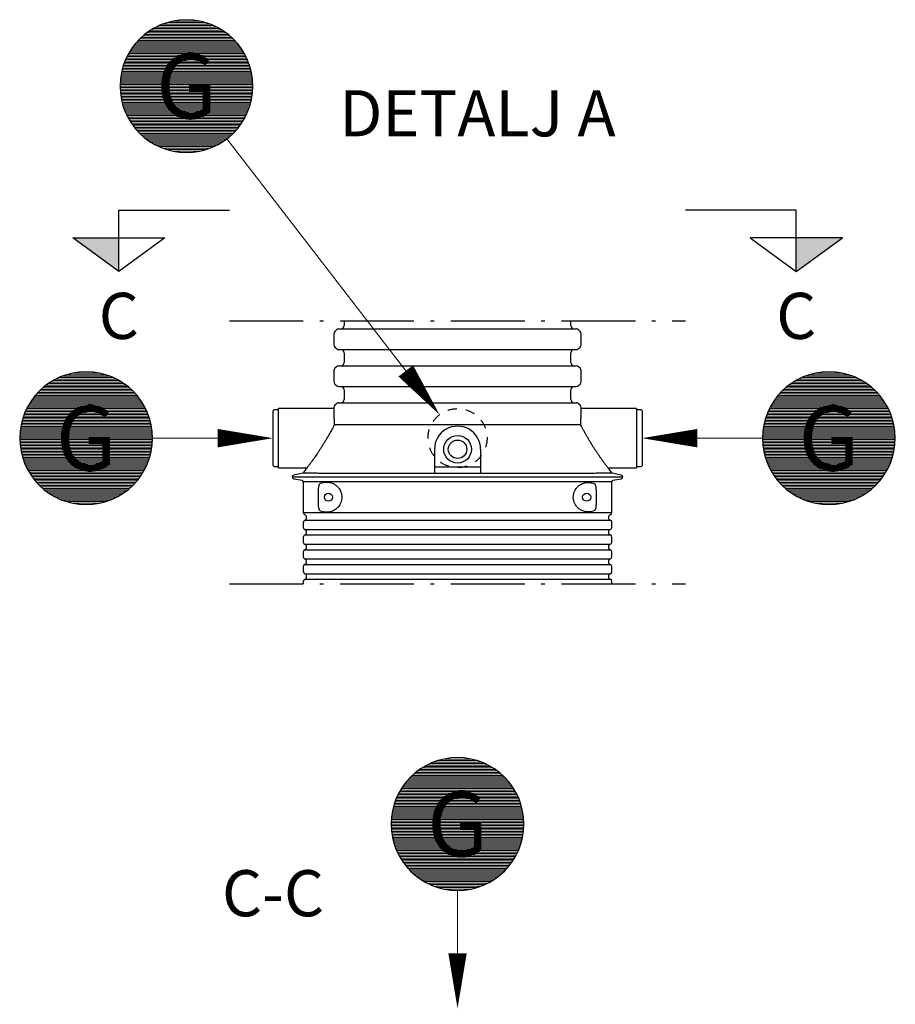
# Model space of a CAD drawing. Units: millimetres. Extents: x 0 to 21000, y 0 to 14850.
# Drawn here: x 11021 to 13394, y 4477 to 7145 of the extents above; entities that cross this region are included whole.
import ezdxf
from ezdxf.enums import TextEntityAlignment as Align

# ---------------------------------------------------------------- set-up
doc = ezdxf.new("R2010")
doc.units = ezdxf.units.MM
doc.header["$LTSCALE"] = 50
doc.linetypes.add('DASHDOT4', pattern=[6, 4, -0.9, 0.2, -0.9])
doc.linetypes.add('DASHED_1', pattern=[2, 1, -1])
for name, color, linetype in [('C-------J2-', 1, 'Continuous'), ('C-------T1-', 4, 'Continuous'), ('C-------T2-', 1, 'Continuous'), ('C-----S1---', 3, 'DASHDOT4'), ('C-53B------', 4, 'Continuous')]:
    doc.layers.add(name, color=color, linetype=linetype)
doc.styles.add('Arial', font='arial.ttf')
doc.styles.add('Arial Beskrivningsbilder', font='arial.ttf', dxfattribs={"height": 5})

msp = doc.modelspace()

# ---------------------------------------------------------------- hatches: boundary and pattern name
at = {"layer": 'C-------J2-'}
for points in [[(11289.9, 6554.2), (11289.9, 6462.6), (11164.9, 6554.2)], [(13125.9, 6554.2), (13125.9, 6462.6), (13250.9, 6554.2)]]:
    msp.add_hatch(color=1, dxfattribs=at).paths.add_polyline_path(points)

# ---------------------------------------------------------------- linework, layer by layer
at = {"layer": 'C-------J2-', "color": 1}
for p, q in [((11289.9, 6554.2), (11289.9, 6629.2)), ((11289.9, 6629.2), (11589.9, 6629.2)), ((13125.9, 6629.2), (12825.9, 6629.2)), ((13125.9, 6554.2), (13125.9, 6629.2)), ((11164.9, 6554.2), (11414.9, 6554.2)), ((11289.9, 6462.6), (11164.9, 6554.2)), ((11414.9, 6554.2), (11289.9, 6462.6)), ((11289.9, 6462.6), (11289.9, 6554.2)), ((13250.9, 6554.2), (13000.9, 6554.2)), ((13000.9, 6554.2), (13125.9, 6462.6)), ((13125.9, 6462.6), (13250.9, 6554.2)), ((13125.9, 6462.6), (13125.9, 6554.2))]:
    msp.add_line(p, q, dxfattribs=at)
at = {"layer": 'C-------T2-', "color": 1, "lineweight": 9, "true_color": 0xff0000}
for p, q in [((11390.8, 7125.3), (11555.7, 7125.3)), ((11399, 7129.3), (11547.4, 7129.3)), ((11408.6, 7133.3), (11537.9, 7133.3)), ((11420.2, 7137.3), (11526.3, 7137.3)), ((11435.5, 7141.3), (11511, 7141.3)), ((11355.3, 7101.3), (11591.1, 7101.3)), ((11360.1, 7105.3), (11586.4, 7105.3)), ((11365.2, 7109.3), (11581.2, 7109.3)), ((11370.8, 7113.3), (11575.7, 7113.3)), ((11376.8, 7117.3), (11569.6, 7117.3)), ((11383.4, 7121.3), (11563, 7121.3)), ((11329.2, 7073.3), (11617.2, 7073.3)), ((11332.3, 7077.3), (11614.1, 7077.3)), ((11335.6, 7081.3), (11610.9, 7081.3)), ((11339.1, 7085.3), (11607.4, 7085.3)), ((11342.8, 7089.3), (11603.7, 7089.3)), ((11346.7, 7093.3), (11599.8, 7093.3)), ((11350.9, 7097.3), (11595.6, 7097.3)), ((11312, 7045.3), (11634.5, 7045.3)), ((11314, 7049.3), (11632.4, 7049.3)), ((11316.2, 7053.3), (11630.3, 7053.3)), ((11318.5, 7057.3), (11627.9, 7057.3)), ((11321, 7061.3), (11625.5, 7061.3)), ((11323.6, 7065.3), (11622.9, 7065.3)), ((11326.3, 7069.3), (11620.1, 7069.3)), ((11302.2, 7021.3), (11644.3, 7021.3)), ((11303.5, 7025.3), (11642.9, 7025.3)), ((11305, 7029.3), (11641.5, 7029.3)), ((11306.6, 7033.3), (11639.9, 7033.3)), ((11308.3, 7037.3), (11638.2, 7037.3)), ((11310.1, 7041.3), (11636.4, 7041.3)), ((11295.4, 6993.3), (11651, 6993.3)), ((11296.1, 6997.3), (11650.4, 6997.3)), ((11296.9, 7001.3), (11649.6, 7001.3)), ((11297.7, 7005.3), (11648.7, 7005.3)), ((11298.7, 7009.3), (11647.8, 7009.3)), ((11299.8, 7013.3), (11646.7, 7013.3)), ((11300.9, 7017.3), (11645.6, 7017.3)), ((11293.2, 6965.3), (11653.2, 6965.3)), ((11293.3, 6969.3), (11653.2, 6969.3)), ((11293.4, 6973.3), (11653.1, 6973.3)), ((11293.6, 6977.3), (11652.8, 6977.3)), ((11293.9, 6981.3), (11652.5, 6981.3)), ((11294.3, 6985.3), (11652.1, 6985.3)), ((11294.8, 6989.3), (11651.6, 6989.3)), ((11293.3, 6961.3), (11653.2, 6961.3)), ((11293.4, 6957.3), (11653.1, 6957.3)), ((11293.6, 6953.3), (11652.8, 6953.3)), ((11293.9, 6949.3), (11652.5, 6949.3)), ((11294.3, 6945.3), (11652.1, 6945.3)), ((11294.8, 6941.3), (11651.6, 6941.3)), ((11295.4, 6937.3), (11651, 6937.3)), ((11296.1, 6933.3), (11650.4, 6933.3)), ((11296.9, 6929.3), (11649.6, 6929.3)), ((11297.7, 6925.3), (11648.7, 6925.3)), ((11298.7, 6921.3), (11647.8, 6921.3)), ((11299.8, 6917.3), (11646.7, 6917.3)), ((11300.9, 6913.3), (11645.6, 6913.3)), ((11302.2, 6909.3), (11644.3, 6909.3)), ((11303.5, 6905.3), (11642.9, 6905.3)), ((11305, 6901.3), (11641.5, 6901.3)), ((11306.6, 6897.3), (11639.9, 6897.3)), ((11308.3, 6893.3), (11638.2, 6893.3)), ((11310.1, 6889.3), (11636.4, 6889.3)), ((11312, 6885.3), (11634.5, 6885.3)), ((11314, 6881.3), (11632.4, 6881.3)), ((11316.2, 6877.3), (11630.3, 6877.3)), ((11318.5, 6873.3), (11627.9, 6873.3)), ((11321, 6869.3), (11625.5, 6869.3)), ((11323.6, 6865.3), (11622.9, 6865.3)), ((11326.3, 6861.3), (11620.1, 6861.3)), ((11329.2, 6857.3), (11617.2, 6857.3)), ((11332.3, 6853.3), (11614.1, 6853.3)), ((11335.6, 6849.3), (11610.9, 6849.3)), ((11339.1, 6845.3), (11607.4, 6845.3)), ((11342.8, 6841.3), (11603.7, 6841.3)), ((11346.7, 6837.3), (11599.8, 6837.3)), ((11350.9, 6833.3), (11595.6, 6833.3)), ((11355.3, 6829.3), (11591.1, 6829.3)), ((11360.1, 6825.3), (11586.4, 6825.3)), ((11365.2, 6821.3), (11581.2, 6821.3)), ((11370.8, 6817.3), (11575.7, 6817.3)), ((11376.8, 6813.3), (11569.6, 6813.3)), ((11383.4, 6809.3), (11563, 6809.3)), ((11390.8, 6805.3), (11555.7, 6805.3)), ((11399, 6801.3), (11547.4, 6801.3)), ((11408.6, 6797.3), (11537.9, 6797.3)), ((11420.2, 6793.3), (11526.3, 6793.3)), ((11435.5, 6789.3), (11511, 6789.3)), ((11111.5, 6167.2), (11291.1, 6167.2)), ((11118.9, 6171.2), (11283.8, 6171.2)), ((11127.1, 6175.2), (11275.5, 6175.2)), ((11136.7, 6179.2), (11265.9, 6179.2)), ((11148.3, 6183.2), (11254.4, 6183.2)), ((11163.6, 6187.2), (11239.1, 6187.2)), ((13124.6, 6167.2), (13304.2, 6167.2)), ((13131.9, 6171.2), (13296.8, 6171.2)), ((13140.2, 6175.2), (13288.6, 6175.2)), ((13149.8, 6179.2), (13279, 6179.2)), ((13161.3, 6183.2), (13267.4, 6183.2)), ((13176.6, 6187.2), (13252.1, 6187.2)), ((11074.8, 6139.2), (11327.9, 6139.2)), ((11078.9, 6143.2), (11323.7, 6143.2)), ((11083.4, 6147.2), (11319.2, 6147.2)), ((11088.2, 6151.2), (11314.5, 6151.2)), ((11093.3, 6155.2), (11309.3, 6155.2)), ((11098.9, 6159.2), (11303.8, 6159.2)), ((11104.9, 6163.2), (11297.7, 6163.2)), ((13087.8, 6139.2), (13340.9, 6139.2)), ((13092, 6143.2), (13336.8, 6143.2)), ((13096.5, 6147.2), (13332.3, 6147.2)), ((13101.2, 6151.2), (13327.5, 6151.2)), ((13106.4, 6155.2), (13322.4, 6155.2)), ((13111.9, 6159.2), (13316.8, 6159.2)), ((13118, 6163.2), (13310.8, 6163.2)), ((11051.7, 6111.2), (11351, 6111.2)), ((11054.4, 6115.2), (11348.2, 6115.2)), ((11057.3, 6119.2), (11345.3, 6119.2)), ((11060.4, 6123.2), (11342.2, 6123.2)), ((11063.7, 6127.2), (11339, 6127.2)), ((11067.2, 6131.2), (11335.5, 6131.2)), ((11070.8, 6135.2), (11331.8, 6135.2)), ((13064.7, 6111.2), (13364, 6111.2)), ((13067.5, 6115.2), (13361.3, 6115.2)), ((13070.4, 6119.2), (13358.4, 6119.2)), ((13073.5, 6123.2), (13355.3, 6123.2)), ((13076.7, 6127.2), (13352, 6127.2)), ((13080.2, 6131.2), (13348.5, 6131.2)), ((13083.9, 6135.2), (13344.9, 6135.2)), ((11038.2, 6087.2), (11364.5, 6087.2)), ((11040.1, 6091.2), (11362.6, 6091.2)), ((11042.1, 6095.2), (11360.5, 6095.2)), ((11044.3, 6099.2), (11358.3, 6099.2)), ((11046.6, 6103.2), (11356, 6103.2)), ((11049.1, 6107.2), (11353.6, 6107.2)), ((13051.2, 6087.2), (13377.5, 6087.2)), ((13053.1, 6091.2), (13375.6, 6091.2)), ((13055.2, 6095.2), (13373.6, 6095.2)), ((13057.4, 6099.2), (13371.4, 6099.2)), ((13059.7, 6103.2), (13369.1, 6103.2)), ((13062.1, 6107.2), (13366.6, 6107.2)), ((11027.8, 6059.2), (11374.8, 6059.2)), ((11029, 6063.2), (11373.7, 6063.2)), ((11030.3, 6067.2), (11372.4, 6067.2)), ((11031.6, 6071.2), (11371, 6071.2)), ((11033.1, 6075.2), (11369.6, 6075.2)), ((11034.7, 6079.2), (11368, 6079.2)), ((11036.4, 6083.2), (11366.3, 6083.2)), ((13040.9, 6059.2), (13387.9, 6059.2)), ((13042.1, 6063.2), (13386.7, 6063.2)), ((13043.3, 6067.2), (13385.4, 6067.2)), ((13044.7, 6071.2), (13384.1, 6071.2)), ((13046.1, 6075.2), (13382.6, 6075.2)), ((13047.7, 6079.2), (13381, 6079.2)), ((13049.4, 6083.2), (13379.3, 6083.2)), ((11022.4, 6031.2), (11380.2, 6031.2)), ((11022.9, 6035.2), (11379.7, 6035.2)), ((11023.5, 6039.2), (11379.1, 6039.2)), ((11024.2, 6043.2), (11378.5, 6043.2)), ((11025, 6047.2), (11377.7, 6047.2)), ((11025.8, 6051.2), (11376.8, 6051.2)), ((11026.8, 6055.2), (11375.9, 6055.2)), ((13035.5, 6031.2), (13393.3, 6031.2)), ((13036, 6035.2), (13392.8, 6035.2)), ((13036.6, 6039.2), (13392.2, 6039.2)), ((13037.2, 6043.2), (13391.5, 6043.2)), ((13038, 6047.2), (13390.7, 6047.2)), ((13038.9, 6051.2), (13389.9, 6051.2)), ((13039.8, 6055.2), (13388.9, 6055.2)), ((11021.3, 6011.2), (11381.3, 6011.2)), ((11021.4, 6015.2), (11381.3, 6015.2)), ((11021.4, 6007.2), (11381.3, 6007.2)), ((11021.5, 6019.2), (11381.1, 6019.2)), ((11021.7, 6023.2), (11380.9, 6023.2)), ((11022, 6027.2), (11380.6, 6027.2)), ((13034.4, 6015.2), (13394.3, 6015.2)), ((13034.4, 6011.2), (13394.4, 6011.2)), ((13034.4, 6007.2), (13394.3, 6007.2)), ((13034.6, 6019.2), (13394.2, 6019.2)), ((13034.8, 6023.2), (13394, 6023.2)), ((13035.1, 6027.2), (13393.7, 6027.2)), ((11021.5, 6003.2), (11381.1, 6003.2)), ((11021.7, 5999.2), (11380.9, 5999.2)), ((11022, 5995.2), (11380.6, 5995.2)), ((11022.4, 5991.2), (11380.2, 5991.2)), ((11022.9, 5987.2), (11379.7, 5987.2)), ((11023.5, 5983.2), (11379.1, 5983.2)), ((11024.2, 5979.2), (11378.5, 5979.2)), ((13034.6, 6003.2), (13394.2, 6003.2)), ((13034.8, 5999.2), (13394, 5999.2)), ((13035.1, 5995.2), (13393.7, 5995.2)), ((13035.5, 5991.2), (13393.3, 5991.2)), ((13036, 5987.2), (13392.8, 5987.2)), ((13036.6, 5983.2), (13392.2, 5983.2)), ((13037.2, 5979.2), (13391.5, 5979.2)), ((11025, 5975.2), (11377.7, 5975.2)), ((11025.8, 5971.2), (11376.8, 5971.2)), ((11026.8, 5967.2), (11375.9, 5967.2)), ((11027.8, 5963.2), (11374.8, 5963.2)), ((11029, 5959.2), (11373.7, 5959.2)), ((11030.3, 5955.2), (11372.4, 5955.2)), ((11031.6, 5951.2), (11371, 5951.2)), ((13038, 5975.2), (13390.7, 5975.2)), ((13038.9, 5971.2), (13389.9, 5971.2)), ((13039.8, 5967.2), (13388.9, 5967.2)), ((13040.9, 5963.2), (13387.9, 5963.2)), ((13042.1, 5959.2), (13386.7, 5959.2)), ((13043.3, 5955.2), (13385.4, 5955.2)), ((13044.7, 5951.2), (13384.1, 5951.2)), ((11033.1, 5947.2), (11369.6, 5947.2)), ((11034.7, 5943.2), (11368, 5943.2)), ((11036.4, 5939.2), (11366.3, 5939.2)), ((11038.2, 5935.2), (11364.5, 5935.2)), ((11040.1, 5931.2), (11362.6, 5931.2)), ((11042.1, 5927.2), (11360.5, 5927.2)), ((13046.1, 5947.2), (13382.6, 5947.2)), ((13047.7, 5943.2), (13381, 5943.2)), ((13049.4, 5939.2), (13379.3, 5939.2)), ((13051.2, 5935.2), (13377.5, 5935.2)), ((13053.1, 5931.2), (13375.6, 5931.2)), ((13055.2, 5927.2), (13373.6, 5927.2)), ((11044.3, 5923.2), (11358.3, 5923.2)), ((11046.6, 5919.2), (11356, 5919.2)), ((11049.1, 5915.2), (11353.6, 5915.2)), ((11051.7, 5911.2), (11351, 5911.2)), ((11054.4, 5907.2), (11348.2, 5907.2)), ((11057.3, 5903.2), (11345.3, 5903.2)), ((11060.4, 5899.2), (11342.2, 5899.2)), ((13057.4, 5923.2), (13371.4, 5923.2)), ((13059.7, 5919.2), (13369.1, 5919.2)), ((13062.1, 5915.2), (13366.6, 5915.2)), ((13064.7, 5911.2), (13364, 5911.2)), ((13067.5, 5907.2), (13361.3, 5907.2)), ((13070.4, 5903.2), (13358.4, 5903.2)), ((13073.5, 5899.2), (13355.3, 5899.2)), ((11063.7, 5895.2), (11339, 5895.2)), ((11067.2, 5891.2), (11335.5, 5891.2)), ((11070.8, 5887.2), (11331.8, 5887.2)), ((11074.8, 5883.2), (11327.9, 5883.2)), ((11078.9, 5879.2), (11323.7, 5879.2)), ((11083.4, 5875.2), (11319.2, 5875.2)), ((11088.2, 5871.2), (11314.5, 5871.2)), ((13076.7, 5895.2), (13352, 5895.2)), ((13080.2, 5891.2), (13348.5, 5891.2)), ((13083.9, 5887.2), (13344.9, 5887.2)), ((13087.8, 5883.2), (13340.9, 5883.2)), ((13092, 5879.2), (13336.8, 5879.2)), ((13096.5, 5875.2), (13332.3, 5875.2)), ((13101.2, 5871.2), (13327.5, 5871.2)), ((11093.3, 5867.2), (11309.3, 5867.2)), ((11098.9, 5863.2), (11303.8, 5863.2)), ((11104.9, 5859.2), (11297.7, 5859.2)), ((11111.5, 5855.2), (11291.1, 5855.2)), ((11118.9, 5851.2), (11283.8, 5851.2)), ((11127.1, 5847.2), (11275.5, 5847.2)), ((13106.4, 5867.2), (13322.4, 5867.2)), ((13111.9, 5863.2), (13316.8, 5863.2)), ((13118, 5859.2), (13310.8, 5859.2)), ((13124.6, 5855.2), (13304.2, 5855.2)), ((13131.9, 5851.2), (13296.8, 5851.2)), ((13140.2, 5847.2), (13288.6, 5847.2)), ((11136.7, 5843.2), (11265.9, 5843.2)), ((11148.3, 5839.2), (11254.4, 5839.2)), ((11163.6, 5835.2), (11239.1, 5835.2)), ((13149.8, 5843.2), (13279, 5843.2)), ((13161.3, 5839.2), (13267.4, 5839.2)), ((13176.6, 5835.2), (13252.1, 5835.2)), ((12125.4, 5125.3), (12290.3, 5125.3)), ((12133.7, 5129.3), (12282, 5129.3)), ((12143.2, 5133.3), (12272.5, 5133.3)), ((12154.8, 5137.3), (12260.9, 5137.3)), ((12170.1, 5141.3), (12245.6, 5141.3)), ((12085.5, 5097.3), (12330.2, 5097.3)), ((12089.9, 5101.3), (12325.8, 5101.3)), ((12094.7, 5105.3), (12321, 5105.3)), ((12099.9, 5109.3), (12315.9, 5109.3)), ((12105.4, 5113.3), (12310.3, 5113.3)), ((12111.4, 5117.3), (12304.3, 5117.3)), ((12118.1, 5121.3), (12297.7, 5121.3)), ((12063.9, 5073.3), (12351.9, 5073.3)), ((12066.9, 5077.3), (12348.8, 5077.3)), ((12070.2, 5081.3), (12345.5, 5081.3)), ((12073.7, 5085.3), (12342, 5085.3)), ((12077.4, 5089.3), (12338.3, 5089.3)), ((12081.3, 5093.3), (12334.4, 5093.3)), ((12046.6, 5045.3), (12369.1, 5045.3)), ((12048.7, 5049.3), (12367, 5049.3)), ((12050.8, 5053.3), (12364.9, 5053.3)), ((12053.1, 5057.3), (12362.6, 5057.3)), ((12055.6, 5061.3), (12360.1, 5061.3)), ((12058.2, 5065.3), (12357.5, 5065.3)), ((12060.9, 5069.3), (12354.8, 5069.3)), ((12035.5, 5017.3), (12380.2, 5017.3)), ((12036.8, 5021.3), (12378.9, 5021.3)), ((12038.1, 5025.3), (12377.6, 5025.3)), ((12039.6, 5029.3), (12376.1, 5029.3)), ((12041.2, 5033.3), (12374.5, 5033.3)), ((12042.9, 5037.3), (12372.8, 5037.3)), ((12044.7, 5041.3), (12371, 5041.3)), ((12030, 4993.3), (12385.7, 4993.3)), ((12030.7, 4997.3), (12385, 4997.3)), ((12031.5, 5001.3), (12384.2, 5001.3)), ((12032.4, 5005.3), (12383.4, 5005.3)), ((12033.3, 5009.3), (12382.4, 5009.3)), ((12034.4, 5013.3), (12381.3, 5013.3)), ((12027.9, 4969.3), (12387.8, 4969.3)), ((12027.9, 4965.3), (12387.9, 4965.3)), ((12028, 4973.3), (12387.7, 4973.3)), ((12028.3, 4977.3), (12387.5, 4977.3)), ((12028.6, 4981.3), (12387.1, 4981.3)), ((12029, 4985.3), (12386.7, 4985.3)), ((12029.5, 4989.3), (12386.2, 4989.3)), ((12027.9, 4961.3), (12387.8, 4961.3)), ((12028, 4957.3), (12387.7, 4957.3)), ((12028.3, 4953.3), (12387.5, 4953.3)), ((12028.6, 4949.3), (12387.1, 4949.3)), ((12029, 4945.3), (12386.7, 4945.3)), ((12029.5, 4941.3), (12386.2, 4941.3)), ((12030, 4937.3), (12385.7, 4937.3)), ((12030.7, 4933.3), (12385, 4933.3)), ((12031.5, 4929.3), (12384.2, 4929.3)), ((12032.4, 4925.3), (12383.4, 4925.3)), ((12033.3, 4921.3), (12382.4, 4921.3)), ((12034.4, 4917.3), (12381.3, 4917.3)), ((12035.5, 4913.3), (12380.2, 4913.3)), ((12036.8, 4909.3), (12378.9, 4909.3)), ((12038.1, 4905.3), (12377.6, 4905.3)), ((12039.6, 4901.3), (12376.1, 4901.3)), ((12041.2, 4897.3), (12374.5, 4897.3)), ((12042.9, 4893.3), (12372.8, 4893.3)), ((12044.7, 4889.3), (12371, 4889.3)), ((12046.6, 4885.3), (12369.1, 4885.3)), ((12048.7, 4881.3), (12367, 4881.3)), ((12050.8, 4877.3), (12364.9, 4877.3)), ((12053.1, 4873.3), (12362.6, 4873.3)), ((12055.6, 4869.3), (12360.1, 4869.3)), ((12058.2, 4865.3), (12357.5, 4865.3)), ((12060.9, 4861.3), (12354.8, 4861.3)), ((12063.9, 4857.3), (12351.9, 4857.3)), ((12066.9, 4853.3), (12348.8, 4853.3)), ((12070.2, 4849.3), (12345.5, 4849.3)), ((12073.7, 4845.3), (12342, 4845.3)), ((12077.4, 4841.3), (12338.3, 4841.3)), ((12081.3, 4837.3), (12334.4, 4837.3)), ((12085.5, 4833.3), (12330.2, 4833.3)), ((12089.9, 4829.3), (12325.8, 4829.3)), ((12094.7, 4825.3), (12321, 4825.3)), ((12099.9, 4821.3), (12315.9, 4821.3)), ((12105.4, 4817.3), (12310.3, 4817.3)), ((12111.4, 4813.3), (12304.3, 4813.3)), ((12118.1, 4809.3), (12297.7, 4809.3)), ((12125.4, 4805.3), (12290.3, 4805.3)), ((12133.7, 4801.3), (12282, 4801.3)), ((12143.2, 4797.3), (12272.5, 4797.3)), ((12154.8, 4793.3), (12260.9, 4793.3)), ((12170.1, 4789.3), (12245.6, 4789.3))]:
    msp.add_line(p, q, dxfattribs=at)
at = {"layer": 'C-------T2-', "lineweight": 9}
for p, q in [((11583.1, 6822.7), (12147, 6090.5)), ((11381.3, 6011.2), (11687.9, 6011.2)), ((13034.4, 6011.2), (12727.9, 6011.2)), ((12207.9, 4785.3), (12207.9, 4485.3))]:
    msp.add_line(p, q, dxfattribs=at)
at = {"layer": 'C-------T2-'}
for points, format in [([(11473.2, 6785.3), (11473.2, 6785.3, 1), (11473.2, 7145.3), (11473.2, 7145.3, 1), (11473.2, 6785.3, 5.027339)], "xyb"), ([(12067.7, 6193.5, 50, 0, 0), (12159.2, 6074.6, 0, 0, 0)], "xyseb"), ([(11201.3, 5831.2), (11201.3, 5831.2, 1), (11201.3, 6191.2), (11201.3, 6191.2, 1), (11201.3, 5831.2, 5.027339)], "xyb"), ([(13214.4, 5831.2), (13214.4, 5831.2, 1), (13214.4, 6191.2), (13214.4, 6191.2, 1), (13214.4, 5831.2, 5.027339)], "xyb"), ([(11557.9, 6011.2, 50, 0, 0), (11707.9, 6011.2, 0, 0, 0)], "xyseb"), ([(12857.9, 6011.2, 50, 0, 0), (12707.9, 6011.2, 0, 0, 0)], "xyseb"), ([(12207.9, 4785.3), (12207.9, 4785.3, 1), (12207.9, 5145.3), (12207.9, 5145.3, 1), (12207.9, 4785.3, 5.027339)], "xyb"), ([(12207.9, 4615.3, 50, 0, 0), (12207.9, 4465.3, 0, 0, 0)], "xyseb")]:
    msp.add_lwpolyline(points, format=format, dxfattribs=at)
at = {"layer": 'C-----S1---'}
msp.add_line((11589.9, 5616.2), (12825.9, 5616.2), dxfattribs=at)
msp.add_lwpolyline([(11589.9, 6329.2), (12825.9, 6329.2)], dxfattribs=at)
at = {"layer": 'C-53B------'}
for p, q in [((11900.9, 6329.2), (11900.9, 6316.2)), ((12514.9, 6316.2), (12514.9, 6329.2)), ((11879.5, 6304.6), (11875.5, 6300.6)), ((11885.9, 6307.2), (12529.8, 6307.2)), ((12540.2, 6300.6), (12536.2, 6304.6)), ((11872.9, 6294.2), (11872.9, 6264.3)), ((12542.9, 6264.3), (12542.9, 6294.2)), ((11875.5, 6257.9), (11879.5, 6253.9)), ((11885.9, 6251.2), (12529.8, 6251.2)), ((12536.2, 6253.9), (12540.2, 6257.9)), ((11900.9, 6242.2), (11900.9, 6216.2)), ((12514.9, 6216.2), (12514.9, 6242.2)), ((11872.9, 6194.2), (11872.9, 6164.3)), ((11879.5, 6204.6), (11875.5, 6200.6)), ((11885.9, 6207.2), (12529.8, 6207.2)), ((12540.2, 6200.6), (12536.2, 6204.6)), ((12542.9, 6164.3), (12542.9, 6194.2)), ((11875.5, 6157.9), (11879.5, 6153.9)), ((11885.9, 6151.2), (12529.8, 6151.2)), ((11900.9, 6142.2), (11900.9, 6116.2)), ((12514.9, 6116.2), (12514.9, 6142.2)), ((12536.2, 6153.9), (12540.2, 6157.9)), ((11707.9, 5937.2), (11707.9, 6085.2)), ((11722.9, 6088.2), (11710.9, 6088.2)), ((11872.9, 6091.2), (11722.9, 6091.2)), ((11722.9, 5931.2), (11722.9, 6091.2)), ((11872.9, 6094.2), (11872.9, 6077.4)), ((11879.5, 6104.6), (11875.5, 6100.6)), ((11885.9, 6107.2), (12529.8, 6107.2)), ((12540.2, 6100.6), (12536.2, 6104.6)), ((12542.9, 6077.4), (12542.9, 6094.2)), ((12692.9, 6091.2), (12542.9, 6091.2)), ((12692.9, 6091.2), (12692.9, 5931.2)), ((12704.9, 6088.2), (12692.9, 6088.2)), ((12707.9, 6085.2), (12707.9, 5937.2)), ((12542, 6047.6), (11873.7, 6047.6)), ((12145.5, 5981.2), (12145.5, 5915.8)), ((12270.5, 5981.2), (12270.5, 5915.8)), ((11710.9, 5934.2), (11722.9, 5934.2)), ((11722.9, 5931.2), (11794.2, 5931.2)), ((11796.8, 5926.8), (11790.8, 5917.7)), ((12270.5, 5932.5), (12145.5, 5932.5)), ((12624.9, 5917.7), (12618.9, 5926.8)), ((12621.5, 5931.2), (12692.9, 5931.2)), ((12692.9, 5934.2), (12704.9, 5934.2)), ((11759.9, 5906.2), (12655.9, 5906.2)), ((11788.3, 5915.9), (11763.9, 5911.1)), ((11763.9, 5901.3), (11786.6, 5896.9)), ((12651.8, 5911.1), (12627.5, 5915.9)), ((12627.5, 5915.9), (12627.5, 5915.9)), ((12629.1, 5896.9), (12651.8, 5901.3)), ((11789.9, 5892.9), (11789.9, 5809.3)), ((12207.9, 5892.9), (11789.9, 5892.9)), ((11831.4, 5829.9), (11831.4, 5872.6)), ((12625.9, 5892.9), (12207.9, 5892.9)), ((12584.1, 5871.9), (12584.1, 5830.5)), ((12625.9, 5809.3), (12625.9, 5892.9)), ((11789.9, 5809.3), (12625.9, 5809.3)), ((11789.9, 5783.2), (11789.9, 5769.3)), ((11793.7, 5788.8), (12622, 5788.8)), ((12625.9, 5769.3), (12625.9, 5783.2)), ((11789.9, 5743.2), (11789.9, 5729.3)), ((11793.7, 5763.7), (12622, 5763.7)), ((11793.7, 5748.8), (12622, 5748.8)), ((12625.9, 5729.3), (12625.9, 5743.2)), ((11793.7, 5723.7), (12622, 5723.7)), ((11789.9, 5703.2), (11789.9, 5689.3)), ((11793.7, 5708.8), (12622, 5708.8)), ((12625.9, 5689.3), (12625.9, 5703.2)), ((11789.9, 5663.2), (11789.9, 5649.3)), ((11793.7, 5683.7), (12622, 5683.7)), ((11793.7, 5668.8), (12622, 5668.8)), ((12625.9, 5649.3), (12625.9, 5663.2)), ((11793.7, 5643.7), (12622, 5643.7)), ((11789.9, 5623.2), (11789.9, 5616.2)), ((11793.7, 5628.8), (12622, 5628.8)), ((12625.9, 5616.2), (12625.9, 5623.2))]:
    msp.add_line(p, q, dxfattribs=at)
at = {"layer": 'C-53B------', "linetype": 'DASHED_1', "ltscale": 0.5}
msp.add_circle((12208, 6011.2), 80, dxfattribs=at)
at = {"layer": 'C-53B------'}
for centre, radius in [((12208, 5981.2), 37.5), ((12208, 5981.2), 25), ((11857.9, 5851.2), 10.8), ((12557.9, 5851.2), 10.9)]:
    msp.add_circle(centre, radius, dxfattribs=at)
for centre, radius, start, end in [((11881.9, 6294.2), 9, 135, 180), ((11885.9, 6298.2), 9, 90, 135), ((11891.9, 6316.2), 9, 270, 0), ((12523.9, 6316.2), 9, 180, 270), ((12529.8, 6298.2), 9, 45, 90), ((12533.9, 6294.2), 9, 0, 45), ((11881.9, 6264.3), 9, 180, 225), ((11885.9, 6260.2), 9, 225, 270), ((11891.9, 6242.2), 9, 0, 90), ((12523.9, 6242.2), 9, 90, 180), ((12529.8, 6260.2), 9, 270, 315), ((12533.9, 6264.3), 9, 315, 0), ((11881.9, 6194.2), 9, 135, 180), ((11885.9, 6198.2), 9, 90, 135), ((11891.9, 6216.2), 9, 270, 0), ((12523.9, 6216.2), 9, 180, 270), ((12529.8, 6198.2), 9, 45, 90), ((12533.9, 6194.2), 9, 0, 45), ((11881.9, 6164.3), 9, 180, 225), ((12533.9, 6164.3), 9, 315, 0), ((11885.9, 6160.2), 9, 225, 270), ((11891.9, 6142.2), 9, 0, 90), ((12523.9, 6142.2), 9, 90, 180), ((12529.8, 6160.2), 9, 270, 315), ((11891.9, 6116.2), 9, 270, 0), ((12523.9, 6116.2), 9, 180, 270), ((11710.9, 6085.2), 3, 90, 180), ((11881.9, 6094.2), 9, 135, 180), ((11885.9, 6098.2), 9, 90, 135), ((12529.8, 6098.2), 9, 45, 90), ((12533.9, 6094.2), 9, 0, 45), ((12704.9, 6085.2), 3, 0, 90), ((12208, 5981.2), 62.5, 360, 180.0081), ((11710.9, 5937.2), 3, 180, 270), ((12704.9, 5937.2), 3, 270, 0), ((11764.9, 5906.2), 5, 101.1075, 258.8925), ((12650.9, 5906.2), 5, 281.1075, 78.8925), ((11785.9, 5892.9), 4, 0, 78.8925), ((12629.9, 5892.9), 4, 101.1075, 180), ((11795.9, 5809.3), 6, 180, 249.0752), ((11790.9, 5796.2), 8, 290.9248, 69.0752), ((12624.9, 5796.2), 8, 110.9248, 249.0752), ((12619.9, 5809.3), 6, 290.9248, 0), ((11795.9, 5783.2), 6, 110.9248, 180), ((11795.9, 5769.3), 6, 180, 249.0752), ((12619.9, 5783.2), 6, 0, 69.0752), ((12619.9, 5769.3), 6, 290.9248, 0), ((11795.9, 5743.2), 6, 110.9248, 180), ((11790.9, 5756.2), 8, 290.9248, 69.0752), ((12624.9, 5756.2), 8, 110.9248, 249.0752), ((12619.9, 5743.2), 6, 0, 69.0752), ((11795.9, 5729.3), 6, 180, 249.0752), ((11790.9, 5716.2), 8, 290.9248, 69.0752), ((12624.9, 5716.2), 8, 110.9248, 249.0752), ((12619.9, 5729.3), 6, 290.9248, 0), ((11795.9, 5703.2), 6, 110.9248, 180), ((11795.9, 5689.3), 6, 180, 249.0752), ((12619.9, 5703.2), 6, 0, 69.0752), ((12619.9, 5689.3), 6, 290.9248, 0), ((11795.9, 5663.2), 6, 110.9248, 180), ((11790.9, 5676.2), 8, 290.9248, 69.0752), ((12624.9, 5676.2), 8, 110.9248, 249.0752), ((12619.9, 5663.2), 6, 0, 69.0752), ((11795.9, 5649.3), 6, 180, 249.0752), ((11790.9, 5636.2), 8, 290.9248, 69.0752), ((12624.9, 5636.2), 8, 110.9248, 249.0752), ((12619.9, 5649.3), 6, 290.9248, 0), ((11795.9, 5623.2), 6, 110.9248, 180), ((12619.9, 5623.2), 6, 0, 69.0752)]:
    msp.add_arc(centre, radius, start, end, dxfattribs=at)
for points, knots in [([(11873.1, 6085.8), (11873.1, 6084.9), (11872.9, 6082.9), (11872.8, 6079.3), (11872.9, 6075), (11872.9, 6070.3), (11873.1, 6065.2), (11873.3, 6059.7), (11873.5, 6053.9), (11873.7, 6049.7), (11873.7, 6047.6)], [0, 0, 0, 0, 0.108724, 0.234119, 0.362329, 0.4915, 0.616389, 0.742145, 0.870608, 1, 1, 1, 1]), ([(12542, 6047.6), (12542, 6049.9), (12542.2, 6054.7), (12542.5, 6060.9), (12542.6, 6066.5), (12542.8, 6071.4), (12542.9, 6075), (12542.8, 6076.9), (12542.8, 6077.4)], [0, 0, 0, 0, 0.204151, 0.410188, 0.582457, 0.755872, 0.932928, 1, 1, 1, 1]), ([(11873.1, 6045.1), (11871.6, 6042.4), (11868.7, 6037.1), (11864, 6028.7), (11859.1, 6020.1), (11854.3, 6011.6), (11849.5, 6003.5), (11844.8, 5995.7), (11840, 5987.9), (11835.4, 5980.7), (11831, 5974.1), (11827, 5968), (11823, 5962.1), (11819.3, 5956.8), (11815.9, 5952.1), (11812.9, 5948), (11810.1, 5944.1), (11807.5, 5940.7), (11805.3, 5937.8), (11803.4, 5935.2), (11801.6, 5933), (11800.1, 5931.1), (11798.9, 5929.5), (11797.9, 5928.3), (11797.2, 5927.4), (11796.8, 5926.9), (11796.8, 5926.8), (11796.8, 5926.7)], [0, 0, 0, 0, 0.053655, 0.108277, 0.163379, 0.219455, 0.269703, 0.320282, 0.371363, 0.42313, 0.466972, 0.511033, 0.555557, 0.60033, 0.636759, 0.673344, 0.710123, 0.747095, 0.778007, 0.809059, 0.840284, 0.871684, 0.900782, 0.930048, 0.959522, 0.989197, 1, 1, 1, 1]), ([(11873.7, 6047.6), (11873.7, 6047.4), (11873.7, 6047.2), (11873.7, 6046.7), (11873.6, 6046.5), (11873.5, 6045.9), (11873.3, 6045.5), (11873.1, 6045.1)], [0, 0, 0, 0, 0.25, 0.25, 0.5, 0.5, 1, 1, 1, 1]), ([(12542.6, 6045.1), (12542.4, 6045.5), (12542.2, 6045.9), (12542, 6046.7), (12542, 6047.2), (12542, 6047.6)], [0, 0, 0, 0, 0.5, 0.5, 1, 1, 1, 1]), ([(12618.9, 5926.8), (12618.9, 5926.8), (12618.8, 5927), (12618.2, 5927.7), (12617.2, 5929), (12615.9, 5930.7), (12614.3, 5932.8), (12612.4, 5935.2), (12610, 5938.2), (12607.5, 5941.5), (12604.9, 5945), (12602.4, 5948.5), (12599.8, 5952.1), (12596.5, 5956.7), (12592.6, 5962.3), (12587.8, 5969.3), (12583, 5976.6), (12578.1, 5984.1), (12573.4, 5991.6), (12568.8, 5999.1), (12564.2, 6006.9), (12559.7, 6014.6), (12555.3, 6022.3), (12551, 6030), (12546.7, 6037.6), (12544, 6042.6), (12542.6, 6045.1)], [0, 0, 0, 0, 0.0187568, 0.0533213, 0.0883827, 0.1221165, 0.156226, 0.1905728, 0.2252616, 0.2670873, 0.29882, 0.3305543, 0.3627582, 0.3949633, 0.4462832, 0.4983889, 0.5508776, 0.6041457, 0.6528395, 0.7021356, 0.7517384, 0.8019771, 0.8506205, 0.8999368, 0.9496029, 1, 1, 1, 1]), ([(11794.2, 5931.2), (11794.2, 5931.2), (11794.6, 5931.3), (11795.2, 5931.1), (11796, 5930.7), (11796.7, 5930), (11797, 5929.2), (11797.2, 5928.5), (11797.1, 5927.9), (11797, 5927.4), (11796.9, 5927.1), (11796.9, 5927), (11796.9, 5927)], [0, 0, 0, 0, 0.0269211, 0.1575997, 0.2972936, 0.4514935, 0.5787551, 0.6889153, 0.7863243, 0.8719189, 0.9468253, 1, 1, 1, 1]), ([(12618.8, 5927), (12618.8, 5927), (12618.8, 5927), (12618.7, 5927.3), (12618.6, 5927.9), (12618.5, 5928.6), (12618.7, 5929.4), (12619.2, 5930.1), (12619.8, 5930.8), (12620.6, 5931.1), (12621.2, 5931.3), (12621.5, 5931.2), (12621.5, 5931.2)], [0, 0, 0, 0, 0.037251, 0.123002, 0.219898, 0.331921, 0.455935, 0.5915, 0.731691, 0.868623, 0.984728, 1, 1, 1, 1]), ([(12208, 5915.8), (12200.7, 5915.8), (12186, 5915.8), (12164, 5915.8), (12142.1, 5915.8), (12120.4, 5915.8), (12099, 5915.8), (12078, 5915.8), (12058.6, 5915.8), (12040.8, 5915.8), (12024.7, 5915.8), (12007.4, 5915.8), (11990.7, 5915.8), (11972.7, 5915.8), (11954.9, 5915.8), (11937.7, 5915.8), (11922.8, 5915.8), (11909.9, 5915.8), (11896.6, 5915.8), (11882.6, 5915.8), (11868.2, 5915.8), (11855.4, 5915.8), (11844.4, 5915.8), (11835.1, 5915.8), (11827, 5915.9), (11819.8, 5915.9), (11812.5, 5915.9), (11805.6, 5915.9), (11799.8, 5915.9), (11795.3, 5915.9), (11792.2, 5915.9), (11790, 5915.9), (11788.7, 5915.9), (11788.1, 5915.9), (11788.3, 5915.9), (11788.3, 5915.9)], [0, 0, 0, 0, 0.033336, 0.066673, 0.100241, 0.13381, 0.166998, 0.200209, 0.233398, 0.260362, 0.287338, 0.314302, 0.348325, 0.37475, 0.411357, 0.447963, 0.474941, 0.501931, 0.528909, 0.562949, 0.599326, 0.635702, 0.665854, 0.696006, 0.723169, 0.750332, 0.777656, 0.81403, 0.850404, 0.880554, 0.910704, 0.937864, 0.965025, 0.992347, 1, 1, 1, 1]), ([(11790.8, 5917.7), (11790.7, 5917.6), (11790.5, 5917.3), (11790.1, 5916.8), (11789.5, 5916.4), (11789, 5916.1), (11788.5, 5916), (11788.4, 5915.9), (11788.3, 5915.9)], [0, 0, 0, 0, 0.093191, 0.347763, 0.574712, 0.772941, 0.937154, 1, 1, 1, 1]), ([(12627.5, 5915.9), (12627.4, 5915.9), (12627.2, 5915.9), (12625.9, 5915.9), (12623.8, 5915.9), (12620.9, 5915.9), (12617.1, 5915.9), (12612.1, 5915.9), (12605.6, 5915.9), (12598.5, 5915.9), (12591.1, 5915.9), (12583.5, 5915.9), (12574.4, 5915.8), (12563.9, 5915.8), (12551.7, 5915.8), (12538.7, 5915.8), (12525.7, 5915.8), (12512.8, 5915.8), (12500.3, 5915.8), (12486.1, 5915.8), (12470.3, 5915.8), (12452.7, 5915.8), (12434.6, 5915.8), (12417, 5915.8), (12400.2, 5915.8), (12384.2, 5915.8), (12366.4, 5915.8), (12347.1, 5915.8), (12326.1, 5915.8), (12304.9, 5915.8), (12284.8, 5915.8), (12265.9, 5915.8), (12248.2, 5915.8), (12228.9, 5915.8), (12215.5, 5915.8), (12208, 5915.8)], [0, 0, 0, 0, 0.02953, 0.059704, 0.086886, 0.114069, 0.141412, 0.174635, 0.20788, 0.241103, 0.268094, 0.295097, 0.322088, 0.356143, 0.389351, 0.422581, 0.455789, 0.482768, 0.509759, 0.536738, 0.570778, 0.603982, 0.637207, 0.67041, 0.697386, 0.724373, 0.751349, 0.785385, 0.818589, 0.851816, 0.88502, 0.911997, 0.938986, 0.965962, 1, 1, 1, 1]), ([(12627.5, 5915.9), (12627.5, 5915.9), (12627.3, 5915.9), (12626.9, 5916), (12626.3, 5916.3), (12625.6, 5916.8), (12625.1, 5917.3), (12624.9, 5917.6), (12624.9, 5917.7)], [0, 0, 0, 0, 0.025962, 0.185189, 0.382574, 0.67108, 0.963654, 1, 1, 1, 1]), ([(11831.4, 5872.6), (11831.4, 5873), (11831.4, 5873.5), (11831.4, 5874.5), (11831.4, 5874.9), (11831.5, 5876.3), (11831.6, 5877.2), (11831.8, 5878.6), (11831.9, 5879), (11832, 5879.9), (11832.1, 5880.3), (11832.4, 5881.6), (11832.6, 5882.4), (11832.9, 5883.5), (11833.1, 5883.9), (11833.3, 5884.6), (11833.5, 5884.9), (11833.9, 5885.9), (11834.2, 5886.5), (11834.8, 5887.3), (11835, 5887.5), (11835.3, 5888), (11835.5, 5888.2), (11836.1, 5888.7), (11836.5, 5889), (11837, 5889.2)], [0, 0, 0, 0, 0.0625, 0.0625, 0.125, 0.125, 0.25, 0.25, 0.3125, 0.3125, 0.375, 0.375, 0.5, 0.5, 0.5625, 0.5625, 0.625, 0.625, 0.75, 0.75, 0.8125, 0.8125, 0.875, 0.875, 1, 1, 1, 1]), ([(11837, 5889.2), (11839.2, 5890.1), (11841.6, 5890.8), (11846.6, 5891.9), (11849.1, 5892.2), (11853, 5892.3), (11854.4, 5892.2), (11857.1, 5892), (11858.5, 5891.9), (11862.7, 5891.1), (11865.5, 5890.4), (11869.8, 5888.7), (11871.3, 5888), (11874.1, 5886.4), (11875.6, 5885.6), (11878.4, 5883.6), (11879.8, 5882.4), (11881.8, 5880.6), (11882.5, 5879.9), (11883.9, 5878.5), (11884.5, 5877.7), (11886.4, 5875.4), (11887.6, 5873.7), (11889, 5871.4), (11889.3, 5870.9), (11889.8, 5869.9), (11890.1, 5869.4), (11890.8, 5867.9), (11891.3, 5866.8), (11892.1, 5864.6), (11892.5, 5863.5), (11893, 5861.8), (11893.1, 5861.2), (11893.4, 5860), (11893.5, 5859.3), (11894.1, 5856.3), (11894.3, 5853.8), (11894.4, 5850.6), (11894.3, 5850), (11894.3, 5848.7), (11894.2, 5848.1), (11894.1, 5846.2), (11893.9, 5844.9), (11893.4, 5842.5), (11893.1, 5841.3), (11892.5, 5839), (11892.1, 5837.8), (11891.2, 5835.6), (11890.8, 5834.6), (11889.8, 5832.5), (11889.3, 5831.6), (11887.6, 5828.7), (11886.4, 5827), (11884.5, 5824.7), (11883.9, 5824), (11882.5, 5822.6), (11881.8, 5821.9), (11879.8, 5820), (11878.4, 5818.9), (11875.6, 5816.9), (11874.1, 5816), (11872, 5814.9), (11871.3, 5814.5), (11869.8, 5813.8), (11869.1, 5813.5), (11866.9, 5812.7), (11865.5, 5812.2), (11862.7, 5811.4), (11861.3, 5811.1), (11857.1, 5810.4), (11854.4, 5810.2), (11851.1, 5810.3), (11850.5, 5810.3), (11849.2, 5810.4), (11848.5, 5810.4), (11846.6, 5810.7), (11845.3, 5810.9), (11841.6, 5811.6), (11839.2, 5812.4), (11837, 5813.3)], [0, 0, 0, 0, 0.0625, 0.0625, 0.125, 0.125, 0.15625, 0.15625, 0.1875, 0.1875, 0.25, 0.25, 0.28125, 0.28125, 0.3125, 0.3125, 0.34375, 0.34375, 0.359375, 0.359375, 0.375, 0.375, 0.40625, 0.40625, 0.414063, 0.414063, 0.421875, 0.421875, 0.4375, 0.4375, 0.453125, 0.453125, 0.460938, 0.460938, 0.46875, 0.46875, 0.5, 0.5, 0.507813, 0.507813, 0.515625, 0.515625, 0.53125, 0.53125, 0.546875, 0.546875, 0.5625, 0.5625, 0.578125, 0.578125, 0.59375, 0.59375, 0.625, 0.625, 0.640625, 0.640625, 0.65625, 0.65625, 0.6875, 0.6875, 0.71875, 0.71875, 0.734375, 0.734375, 0.75, 0.75, 0.78125, 0.78125, 0.8125, 0.8125, 0.875, 0.875, 0.890625, 0.890625, 0.90625, 0.90625, 0.9375, 0.9375, 1, 1, 1, 1]), ([(12579, 5814.9), (12576.7, 5813.9), (12574.4, 5813), (12569.5, 5811.8), (12566.9, 5811.4), (12563, 5811.2), (12561.7, 5811.2), (12559.6, 5811.3), (12559, 5811.3), (12557.6, 5811.5), (12556.9, 5811.6), (12553.4, 5812.1), (12550.6, 5812.8), (12546.3, 5814.4), (12544.8, 5815), (12542.7, 5816.1), (12541.9, 5816.5), (12540.5, 5817.4), (12539.8, 5817.8), (12537.7, 5819.3), (12536.3, 5820.4), (12534.2, 5822.2), (12533.5, 5822.9), (12532.2, 5824.2), (12531.5, 5825), (12529.6, 5827.3), (12528.4, 5828.9), (12526.7, 5831.7), (12526.2, 5832.7), (12525.2, 5834.7), (12524.7, 5835.8), (12523.9, 5837.9), (12523.5, 5839), (12523, 5840.8), (12522.9, 5841.4), (12522.6, 5842.6), (12522.4, 5843.2), (12522.1, 5845), (12521.9, 5846.2), (12521.7, 5848.1), (12521.7, 5848.8), (12521.6, 5850), (12521.6, 5850.7), (12521.6, 5853.9), (12521.9, 5856.3), (12522.4, 5859.4), (12522.6, 5860), (12522.9, 5861.2), (12523, 5861.8), (12523.5, 5863.5), (12523.9, 5864.6), (12524.8, 5866.8), (12525.2, 5867.8), (12526, 5869.4), (12526.3, 5869.9), (12526.8, 5870.8), (12527.1, 5871.3), (12528.5, 5873.6), (12529.7, 5875.3), (12531.6, 5877.5), (12532.2, 5878.3), (12533.6, 5879.7), (12534.3, 5880.3), (12536.3, 5882.1), (12537.7, 5883.2), (12540.5, 5885.1), (12542, 5886), (12544.1, 5887.1), (12544.9, 5887.4), (12546.3, 5888.1), (12547, 5888.4), (12549.2, 5889.2), (12550.6, 5889.6), (12553.4, 5890.3), (12554.8, 5890.6), (12558.9, 5891.2), (12561.6, 5891.3), (12564.9, 5891.1), (12565.6, 5891.1), (12566.9, 5891), (12567.5, 5890.9), (12569.4, 5890.6), (12570.7, 5890.3), (12574.4, 5889.4), (12576.7, 5888.6), (12579, 5887.6)], [0, 0, 0, 0, 0.0625, 0.0625, 0.125, 0.125, 0.15625, 0.15625, 0.171875, 0.171875, 0.1875, 0.1875, 0.25, 0.25, 0.28125, 0.28125, 0.296875, 0.296875, 0.3125, 0.3125, 0.34375, 0.34375, 0.359375, 0.359375, 0.375, 0.375, 0.40625, 0.40625, 0.421875, 0.421875, 0.4375, 0.4375, 0.453125, 0.453125, 0.460937, 0.460937, 0.46875, 0.46875, 0.484375, 0.484375, 0.492187, 0.492187, 0.5, 0.5, 0.53125, 0.53125, 0.539062, 0.539062, 0.546875, 0.546875, 0.5625, 0.5625, 0.578125, 0.578125, 0.585938, 0.585938, 0.59375, 0.59375, 0.625, 0.625, 0.640625, 0.640625, 0.65625, 0.65625, 0.6875, 0.6875, 0.71875, 0.71875, 0.734375, 0.734375, 0.75, 0.75, 0.78125, 0.78125, 0.8125, 0.8125, 0.875, 0.875, 0.890625, 0.890625, 0.90625, 0.90625, 0.9375, 0.9375, 1, 1, 1, 1]), ([(12584.1, 5871.9), (12584.1, 5872.4), (12584.1, 5872.8), (12584, 5873.7), (12584, 5874.1), (12583.9, 5875.4), (12583.8, 5876.3), (12583.7, 5877.5), (12583.6, 5877.9), (12583.5, 5878.7), (12583.4, 5879.1), (12583.2, 5880.3), (12583, 5881.1), (12582.7, 5882.1), (12582.5, 5882.5), (12582.3, 5883.2), (12582.2, 5883.5), (12581.8, 5884.4), (12581.5, 5885), (12581, 5885.7), (12580.8, 5886), (12580.5, 5886.4), (12580.3, 5886.6), (12579.8, 5887.1), (12579.4, 5887.4), (12579, 5887.6)], [0, 0, 0, 0, 0.0625, 0.0625, 0.125, 0.125, 0.25, 0.25, 0.3125, 0.3125, 0.375, 0.375, 0.5, 0.5, 0.5625, 0.5625, 0.625, 0.625, 0.75, 0.75, 0.8125, 0.8125, 0.875, 0.875, 1, 1, 1, 1]), ([(11837, 5813.3), (11836.5, 5813.5), (11836.1, 5813.8), (11835.5, 5814.3), (11835.3, 5814.5), (11835, 5814.9), (11834.8, 5815.2), (11834.2, 5816), (11833.9, 5816.6), (11833.5, 5817.5), (11833.3, 5817.9), (11833.1, 5818.6), (11832.9, 5819), (11832.6, 5820.1), (11832.4, 5820.9), (11832, 5822.6), (11831.8, 5823.4), (11831.6, 5825.2), (11831.5, 5826.2), (11831.4, 5828), (11831.4, 5828.9), (11831.4, 5829.9)], [0, 0, 0, 0, 0.125, 0.125, 0.1875, 0.1875, 0.25, 0.25, 0.375, 0.375, 0.4375, 0.4375, 0.5, 0.5, 0.625, 0.625, 0.75, 0.75, 0.875, 0.875, 1, 1, 1, 1]), ([(12579, 5814.9), (12579.4, 5815.1), (12579.8, 5815.3), (12580.3, 5815.9), (12580.5, 5816.1), (12580.8, 5816.5), (12581, 5816.7), (12581.5, 5817.5), (12581.8, 5818.1), (12582.2, 5819), (12582.3, 5819.3), (12582.5, 5820), (12582.7, 5820.3), (12583, 5821.4), (12583.2, 5822.2), (12583.4, 5823.3), (12583.5, 5823.7), (12583.6, 5824.5), (12583.7, 5825), (12583.8, 5826.2), (12583.9, 5827.1), (12584, 5828.8), (12584.1, 5829.7), (12584.1, 5830.5)], [0, 0, 0, 0, 0.125, 0.125, 0.1875, 0.1875, 0.25, 0.25, 0.375, 0.375, 0.4375, 0.4375, 0.5, 0.5, 0.625, 0.625, 0.6875, 0.6875, 0.75, 0.75, 0.875, 0.875, 1, 1, 1, 1])]:
    msp.add_open_spline(points, degree=3, knots=knots, dxfattribs=at)

# ---------------------------------------------------------------- texts
at = {"layer": 'C-------J2-', "color": 3, "style": 'Arial'}
for p in [(11289.9, 6342.6), (13125.9, 6342.6)]:
    msp.add_text('C', height=125, dxfattribs=at).set_placement(p, align=Align.MIDDLE_CENTER)
at = {"layer": 'C-------T1-', "color": 3, "style": 'Arial Beskrivningsbilder'}
for s, p in [('DETALJ A', (12261.8, 6891.7)), ('C-C', (11707.9, 4777.8))]:
    msp.add_text(s, height=125, dxfattribs=at).set_placement(p, align=Align.MIDDLE_CENTER)
at = {"layer": 'C-------T2-', "color": 7, "style": 'Arial'}
for p in [(11473.2, 6965.3), (11201.3, 6011.2), (13214.4, 6011.2), (12207.9, 4965.3)]:
    msp.add_text('G', height=175, dxfattribs=at).set_placement(p, align=Align.MIDDLE_CENTER)

doc.saveas('drawing.dxf')
